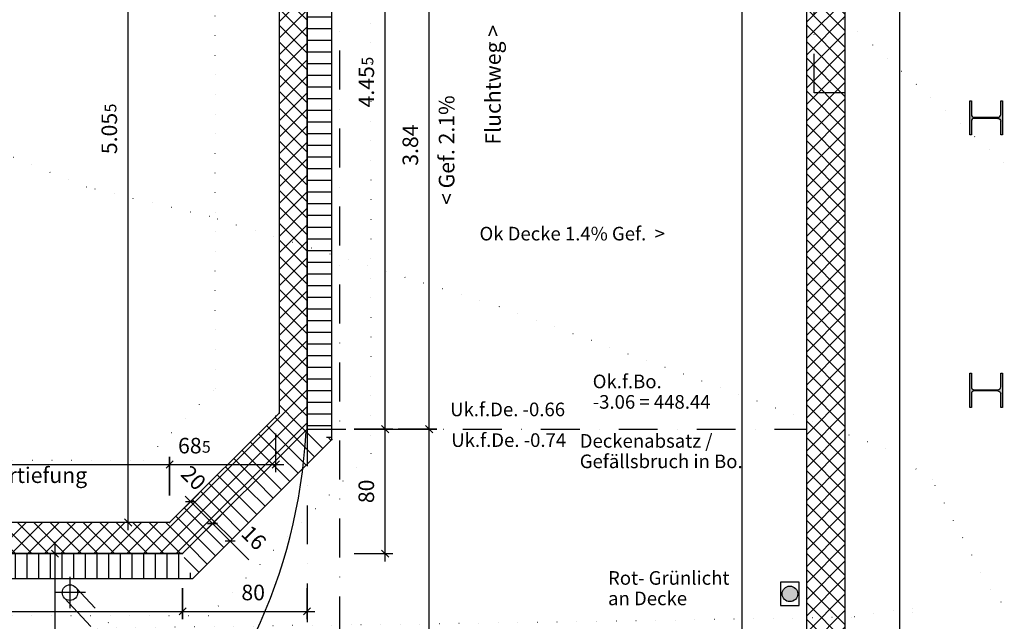
# Model space of a CAD drawing. Units: centimetres. Extents: x -9226 to 26202, y -12993 to 16392.
# Drawn here: x 1218 to 1851, y -283 to 103 of the extents above; entities that cross this region are included whole.
import ezdxf

# ---------------------------------------------------------------- set-up
doc = ezdxf.new("R2010")
doc.units = ezdxf.units.CM
doc.header["$LTSCALE"] = 50
doc.linetypes.add('DASHDOT', pattern=[1, 0.5, -0.25, 0, -0.25])
doc.linetypes.add('DOT', pattern=[0.25, 0, -0.25])
doc.layers.get('0').update_dxf_attribs({"linetype": 'CONTINUOUS'})
for name, color, linetype in [('Beschriftung', 7, 'CONTINUOUS'), ('Decke', 7, 'CONTINUOUS'), ('Elektro', 7, 'CONTINUOUS'), ('Höhenkurven', 7, 'CONTINUOUS'), ('Koten', 7, 'CONTINUOUS'), ('MASSE', 7, 'CONTINUOUS'), ('Parkplatz', 7, 'CONTINUOUS'), ('Rühlwand', 7, 'CONTINUOUS'), ('Sanitär', 7, 'CONTINUOUS'), ('SCHRAFF', 7, 'CONTINUOUS'), ('Wand', 7, 'CONTINUOUS')]:
    doc.layers.add(name, color=color, linetype=linetype)
doc.styles.add('Arial', font='ARIAL.TTF')
doc.dimstyles.new('ELITE-DIM105', dxfattribs={"dimscale": 5, "dimtxt": 2, "dimasz": 0, "dimexe": 1, "dimexo": 97.55, "dimgap": 0.09, "dimtad": 1, "dimdec": 4, "dimzin": 4, "dimdsep": 46, "dimtxsty": 'Arial', "dimtsz": 0.8, "dimcen": 0, "dimdle": 0.2, "dimclrd": 4, "dimclre": 4, "dimclrt": 4, "dimadec": 4, "dimazin": 1, "dimtfac": 1, "dimtdec": 4, "dimtmove": 0, "dimatfit": 3, "dimfxl": 1, "dimtolj": 1, "dimtzin": 0, "dimarcsym": 0})
doc.dimstyles.new('ELITE-DIM117', dxfattribs={"dimscale": 5, "dimtxt": 2, "dimasz": 0, "dimexe": 1, "dimexo": 3, "dimgap": 0.09, "dimtad": 1, "dimdec": 4, "dimzin": 4, "dimdsep": 46, "dimtxsty": 'Arial', "dimtsz": 0.8, "dimcen": 0, "dimdle": 0.2, "dimclrd": 4, "dimclre": 4, "dimclrt": 4, "dimadec": 4, "dimazin": 1, "dimtfac": 1, "dimtdec": 4, "dimtmove": 0, "dimatfit": 3, "dimfxl": 1, "dimtolj": 1, "dimtzin": 0, "dimarcsym": 0})
doc.dimstyles.new('ELITE-DIM119', dxfattribs={"dimscale": 5, "dimtxt": 2, "dimasz": 0, "dimexe": 1, "dimexo": 33.1, "dimgap": 0.09, "dimtad": 1, "dimdec": 4, "dimzin": 4, "dimdsep": 46, "dimtxsty": 'Arial', "dimtsz": 0.8, "dimcen": 0, "dimdle": 0.2, "dimclrd": 4, "dimclre": 4, "dimclrt": 4, "dimadec": 4, "dimazin": 1, "dimtfac": 1, "dimtdec": 4, "dimtmove": 0, "dimatfit": 3, "dimfxl": 1, "dimtolj": 1, "dimtzin": 0, "dimarcsym": 0})
doc.dimstyles.new('ELITE-DIM120', dxfattribs={"dimscale": 5, "dimtxt": 2, "dimasz": 0, "dimexe": 1, "dimexo": 13.51, "dimgap": 0.09, "dimtad": 1, "dimdec": 4, "dimzin": 4, "dimdsep": 46, "dimtxsty": 'Arial', "dimtsz": 0.8, "dimcen": 0, "dimdle": 0.2, "dimclrd": 4, "dimclre": 4, "dimclrt": 4, "dimadec": 4, "dimazin": 1, "dimtfac": 1, "dimtdec": 4, "dimtmove": 0, "dimatfit": 3, "dimfxl": 1, "dimtolj": 1, "dimtzin": 0, "dimarcsym": 0})
doc.dimstyles.new('ELITE-DIM124', dxfattribs={"dimscale": 5, "dimtxt": 2, "dimasz": 0, "dimexe": 1, "dimexo": 3.45, "dimgap": 0.09, "dimtad": 1, "dimdec": 4, "dimzin": 4, "dimdsep": 46, "dimtxsty": 'Arial', "dimtsz": 0.8, "dimcen": 0, "dimdle": 0.2, "dimclrd": 4, "dimclre": 4, "dimclrt": 4, "dimadec": 4, "dimazin": 1, "dimtfac": 1, "dimtdec": 4, "dimtmove": 0, "dimatfit": 3, "dimfxl": 1, "dimtolj": 1, "dimtzin": 0, "dimarcsym": 0})
doc.dimstyles.new('ELITE-DIM125', dxfattribs={"dimscale": 5, "dimtxt": 2, "dimasz": 0, "dimexe": 1, "dimexo": 5.33, "dimgap": 0.09, "dimtad": 1, "dimdec": 4, "dimzin": 4, "dimdsep": 46, "dimtxsty": 'Arial', "dimtsz": 0.8, "dimcen": 0, "dimdle": 0.2, "dimclrd": 4, "dimclre": 4, "dimclrt": 4, "dimadec": 4, "dimazin": 1, "dimtfac": 1, "dimtdec": 4, "dimtmove": 0, "dimatfit": 3, "dimfxl": 1, "dimtolj": 1, "dimtzin": 0, "dimarcsym": 0})
doc.dimstyles.new('ELITE-DIM126', dxfattribs={"dimscale": 5, "dimtxt": 2, "dimasz": 0, "dimexe": 1, "dimexo": 7.37, "dimgap": 0.09, "dimtad": 1, "dimdec": 4, "dimzin": 4, "dimdsep": 46, "dimtxsty": 'Arial', "dimtsz": 0.8, "dimcen": 0, "dimdle": 0.2, "dimclrd": 4, "dimclre": 4, "dimclrt": 4, "dimadec": 4, "dimazin": 1, "dimtfac": 1, "dimtdec": 4, "dimtmove": 0, "dimatfit": 3, "dimfxl": 1, "dimtolj": 1, "dimtzin": 0, "dimarcsym": 0})
doc.dimstyles.new('ELITE-DIM135', dxfattribs={"dimscale": 5, "dimtxt": 2, "dimasz": 0, "dimexe": 0.99, "dimexo": 4.42, "dimgap": 0.09, "dimtad": 1, "dimdec": 4, "dimzin": 4, "dimdsep": 46, "dimtxsty": 'Arial', "dimtsz": 0.8, "dimcen": 0, "dimdle": 0.2, "dimclrd": 4, "dimclre": 4, "dimclrt": 4, "dimadec": 4, "dimazin": 1, "dimtfac": 1, "dimtdec": 4, "dimtmove": 0, "dimatfit": 3, "dimfxl": 1, "dimtolj": 1, "dimtzin": 0, "dimarcsym": 0})
doc.dimstyles.new('ELITE-DIM136', dxfattribs={"dimscale": 5, "dimtxt": 2, "dimasz": 0, "dimexe": 0.99, "dimexo": 12.42, "dimgap": 0.09, "dimtad": 1, "dimdec": 4, "dimzin": 4, "dimdsep": 46, "dimtxsty": 'Arial', "dimtsz": 0.8, "dimcen": 0, "dimdle": 0.2, "dimclrd": 4, "dimclre": 4, "dimclrt": 4, "dimadec": 4, "dimazin": 1, "dimtfac": 1, "dimtdec": 4, "dimtmove": 0, "dimatfit": 3, "dimfxl": 1, "dimtolj": 1, "dimtzin": 0, "dimarcsym": 0})
doc.dimstyles.new('ELITE-DIM198', dxfattribs={"dimscale": 5, "dimtxt": 2, "dimasz": 0, "dimexe": 0.99, "dimexo": 4.14, "dimgap": 0.09, "dimtad": 1, "dimdec": 4, "dimzin": 4, "dimdsep": 46, "dimtxsty": 'Arial', "dimtsz": 0.8, "dimcen": 0, "dimdle": 0.2, "dimclrd": 4, "dimclre": 4, "dimclrt": 4, "dimadec": 4, "dimazin": 1, "dimtfac": 1, "dimtdec": 4, "dimtmove": 0, "dimatfit": 3, "dimfxl": 1, "dimtolj": 1, "dimtzin": 0, "dimarcsym": 0})
doc.dimstyles.new('ELITE-DIM249', dxfattribs={"dimscale": 5, "dimtxt": 2, "dimasz": 0, "dimexe": 1, "dimexo": 14.05, "dimgap": 0.09, "dimtad": 1, "dimdec": 4, "dimzin": 4, "dimdsep": 46, "dimtxsty": 'Arial', "dimtsz": 0.8, "dimcen": 0, "dimdle": 0.2, "dimclrd": 4, "dimclre": 4, "dimclrt": 4, "dimadec": 4, "dimazin": 1, "dimtfac": 1, "dimtdec": 4, "dimtmove": 0, "dimatfit": 3, "dimfxl": 1, "dimtolj": 1, "dimtzin": 0, "dimarcsym": 0})
doc.dimstyles.new('ELITE-DIM250', dxfattribs={"dimscale": 5, "dimtxt": 2, "dimasz": 0, "dimexe": 1, "dimexo": 6.05, "dimgap": 0.09, "dimtad": 1, "dimdec": 4, "dimzin": 4, "dimdsep": 46, "dimtxsty": 'Arial', "dimtsz": 0.8, "dimcen": 0, "dimdle": 0.2, "dimclrd": 4, "dimclre": 4, "dimclrt": 4, "dimadec": 4, "dimazin": 1, "dimtfac": 1, "dimtdec": 4, "dimtmove": 0, "dimatfit": 3, "dimfxl": 1, "dimtolj": 1, "dimtzin": 0, "dimarcsym": 0})
doc.dimstyles.new('ELITE-DIM251', dxfattribs={"dimscale": 5, "dimtxt": 2, "dimasz": 0, "dimexe": 0.99, "dimexo": 12.62, "dimgap": 0.09, "dimtad": 1, "dimdec": 4, "dimzin": 4, "dimdsep": 46, "dimtxsty": 'Arial', "dimtsz": 0.8, "dimcen": 0, "dimdle": 0.2, "dimclrd": 4, "dimclre": 4, "dimclrt": 4, "dimadec": 4, "dimazin": 1, "dimtfac": 1, "dimtdec": 4, "dimtmove": 0, "dimatfit": 3, "dimfxl": 1, "dimtolj": 1, "dimtzin": 0, "dimarcsym": 0})
doc.dimstyles.new('ELITE-DIM252', dxfattribs={"dimscale": 5, "dimtxt": 2, "dimasz": 0, "dimexe": 0.99, "dimexo": 13.83, "dimgap": 0.09, "dimtad": 1, "dimdec": 4, "dimzin": 4, "dimdsep": 46, "dimtxsty": 'Arial', "dimtsz": 0.8, "dimcen": 0, "dimdle": 0.2, "dimclrd": 4, "dimclre": 4, "dimclrt": 4, "dimadec": 4, "dimazin": 1, "dimtfac": 1, "dimtdec": 4, "dimtmove": 0, "dimatfit": 3, "dimfxl": 1, "dimtolj": 1, "dimtzin": 0, "dimarcsym": 0})
doc.dimstyles.new('ELITE-DIM267', dxfattribs={"dimscale": 5, "dimtxt": 2, "dimasz": 0, "dimexe": 1.5, "dimexo": 93.16, "dimgap": 0.09, "dimtad": 1, "dimdec": 4, "dimzin": 4, "dimdsep": 46, "dimtxsty": 'Arial', "dimtsz": 0.8, "dimcen": 0, "dimdle": 0.3, "dimclrd": 8, "dimclre": 8, "dimclrt": 8, "dimadec": 4, "dimazin": 1, "dimtfac": 1, "dimtdec": 4, "dimtmove": 0, "dimatfit": 3, "dimfxl": 1, "dimtolj": 1, "dimtzin": 0, "dimarcsym": 0})
doc.dimstyles.new('ELITE-DIM269', dxfattribs={"dimscale": 5, "dimtxt": 2, "dimasz": 0, "dimexe": 1.5, "dimexo": 22.39, "dimgap": 0.09, "dimtad": 1, "dimdec": 4, "dimzin": 4, "dimdsep": 46, "dimtxsty": 'Arial', "dimtsz": 0.8, "dimcen": 0, "dimdle": 0.3, "dimclrd": 8, "dimclre": 8, "dimclrt": 8, "dimadec": 4, "dimazin": 1, "dimtfac": 1, "dimtdec": 4, "dimtmove": 0, "dimatfit": 3, "dimfxl": 1, "dimtolj": 1, "dimtzin": 0, "dimarcsym": 0})
doc.dimstyles.new('ELITE-DIM64', dxfattribs={"dimscale": 5, "dimtxt": 2, "dimasz": 0, "dimexe": 0.99, "dimexo": 13, "dimgap": 0.09, "dimtad": 1, "dimdec": 4, "dimzin": 4, "dimdsep": 46, "dimtxsty": 'Arial', "dimtsz": 0.8, "dimcen": 0, "dimdle": 0.2, "dimclrd": 4, "dimclre": 4, "dimclrt": 4, "dimadec": 4, "dimazin": 1, "dimtfac": 1, "dimtdec": 4, "dimtmove": 0, "dimatfit": 3, "dimfxl": 1, "dimtolj": 1, "dimtzin": 0, "dimarcsym": 0})
pattern_1 = [(90, (0, 0), (-7.5, 0), [])]
pattern_2 = [(45, (0, 0), (-5.3, 5.3), []), (-45, (0, 0), (5.3, 5.3), [])]

# ---------------------------------------------------------------- blocks, each defined once
blk = doc.blocks.new('B-53')
at = {"layer": 'SCHRAFF', "linetype": 'Continuous'}
h = blk.add_hatch(dxfattribs=at)
h.set_pattern_fill('_U', color=8, style=0, pattern_type=0)
h.set_pattern_definition([(180, (0, 0), (0, -7.5), [])])
h.paths.add_polyline_path([(1418.41, -166.43), (1418.41, 218.2), (1402.41, 218.2), (1402.41, -159.8)], flags=16)
at = {"layer": 'Wand', "color": 3, "linetype": 'Continuous'}
for points in [[(1418.41, 218.2), (1402.41, 218.2)], [(1402.41, 218.2), (1402.41, -159.8)], [(1418.41, -166.43), (1418.41, 218.2)]]:
    blk.add_lwpolyline(points, dxfattribs=at)
blk = doc.blocks.new('B-54')
at = {"layer": 'SCHRAFF', "linetype": 'Continuous'}
h = blk.add_hatch(dxfattribs=at)
h.set_pattern_fill('_U', color=8, style=0, pattern_type=0)
h.set_pattern_definition(pattern_1)
h.paths.add_polyline_path([(1014.64, 59.2), (818.91, 59.2), (818.91, 43.2), (998.64, 43.2)], flags=16)
h = blk.add_hatch(dxfattribs=at)
h.set_pattern_fill('_U', color=8, style=0, pattern_type=0)
h.set_pattern_definition([(0, (0, 0), (0, 7.5), [])])
h.paths.add_polyline_path([(1014.64, -239.8), (1014.64, 59.2), (998.64, 43.2), (998.64, -255.8)], flags=16)
h = blk.add_hatch(dxfattribs=at)
h.set_pattern_fill('_U', color=8, style=0, pattern_type=0)
h.set_pattern_definition([(135, (0, 0), (-5.3, -5.3), [])])
h.paths.add_polyline_path([(1329.03, -255.8), (1418.41, -166.43), (1402.41, -159.8), (1322.41, -239.8)], flags=16)
h = blk.add_hatch(dxfattribs=at)
h.set_pattern_fill('_U', color=8, style=0, pattern_type=0)
h.set_pattern_definition(pattern_1)
h.paths.add_polyline_path([(1322.41, -239.8), (1014.64, -239.8), (998.64, -255.8), (1329.03, -255.8)], flags=16)
at = {"layer": 'Wand', "color": 3, "linetype": 'Continuous'}
for points in [[(1014.64, 59.2), (818.91, 59.2)], [(818.91, 59.2), (818.91, 43.2)], [(1014.64, -239.8), (1014.64, 59.2)], [(818.91, 43.2), (998.64, 43.2)], [(998.64, 43.2), (998.64, -255.8)], [(1402.41, -159.8), (1322.41, -239.8)], [(1329.03, -255.8), (1418.41, -166.43)], [(1322.41, -239.8), (1014.64, -239.8)], [(998.64, -255.8), (1329.03, -255.8)]]:
    blk.add_lwpolyline(points, dxfattribs=at)
blk = doc.blocks.new('B-275')
at = {"layer": 'SCHRAFF', "linetype": 'Continuous'}
h = blk.add_hatch(dxfattribs=at)
h.set_pattern_fill('_U', color=8, style=0, pattern_type=0)
h.set_pattern_definition(pattern_2)
h.paths.add_polyline_path([(504.64, 59.2), (1014.64, 59.2), (1014.64, -239.8), (1322.41, -239.8), (1402.41, -159.8), (1384.41, -149.52), (1314.12, -219.8), (1034.64, -219.8), (1034.64, 79.2), (504.64, 79.2)], flags=16)
at = {"layer": 'Wand', "color": 1, "linetype": 'Continuous'}
for points in [[(1384.41, -149.52), (1314.12, -219.8)], [(1322.41, -239.8), (1402.41, -159.8)], [(1314.12, -219.8), (1034.64, -219.8)], [(1014.64, -239.8), (1322.41, -239.8)]]:
    blk.add_lwpolyline(points, dxfattribs=at)
blk = doc.blocks.new('B-282')
at = {"layer": 'SCHRAFF', "linetype": 'Continuous'}
h = blk.add_hatch(dxfattribs=at)
h.set_pattern_fill('_U', color=8, style=0, pattern_type=0)
h.set_pattern_definition(pattern_2)
h.paths.add_polyline_path([(1723.41, 357.11), (1723.41, -1345.89), (-585.36, -1345.89), (-585.36, 59.2), (-573.74, 59.2), (-573.74, 84.2), (-610.36, 84.2), (-610.36, -1370.89), (1748.41, -1370.89), (1748.41, 357.11)], flags=16)
at = {"layer": 'Wand', "color": 1, "linetype": 'Continuous'}
for points in [[(1723.41, 357.11), (1723.41, -1345.89)], [(1748.41, -1370.89), (1748.41, 357.11)]]:
    blk.add_lwpolyline(points, dxfattribs=at)
blk = doc.blocks.new('B-335')
at = {"layer": 'Höhenkurven', "color": 253, "linetype": 'DOT'}
for points in [[(-1413.42, 1652.34), (-1269.45, 1643.92), (-1149.02, 1630.75), (-966.91, 1608.54), (-754.15, 1568.5), (-576.88, 1471.43), (-495.43, 1439.04), (-428.47, 1371.59), (-290.53, 1179.42), (-213.19, 1119.6), (-9.55, 943.32), (104.91, 882.65), (293.87, 757.9), (436.38, 681.06), (724.65, 536.57), (1065.18, 407.07), (1161.08, 363.91), (1242.1, 329.68), (1464.47, 236.24), (1683.79, 162.58), (1709.6, 137.41), (1892.56, -26.63), (1936.18, -22.14), (2091.14, -28.08)], [(2094, -342.91), (1936.95, -330.09), (1898.53, -327.79), (1841.53, -263.05), (1804.34, -192.5), (1774.51, -172.35), (1525.57, -81), (1339.71, -23.34), (1260.56, -4.38), (1063.13, 75.96), (885.42, 151.06), (759.49, 207.73), (582.78, 292.76), (477.01, 387.14), (234, 518.16), (116.01, 596.06), (-147.6, 846.59), (-283.65, 975.81), (-369.01, 1062.23), (-537.86, 1308.43), (-566.21, 1359.27), (-582.72, 1374.63), (-832.29, 1511.29), (-976.85, 1538.49)], [(1787.09, -580.02), (1791.7, -274.74), (1752.5, -280.69), (1588.32, -283.47), (1431.01, -285.62), (1280.2, -287.36), (1205.72, -291.4)]]:
    blk.add_lwpolyline(points, dxfattribs=at)
blk = doc.blocks.new('B-377')
at = {"layer": 'Sanitär', "color": 3, "linetype": 'Continuous'}
blk.add_circle((1250.04, -264.8), 5, dxfattribs=at)
blk = doc.blocks.new('HEA_traeger-8')
at = {"layer": 'SCHRAFF'}
blk.add_hatch(color=250, dxfattribs=at).paths.add_polyline_path([(1848.31, 42.26, -0.41), (1846.51, 40.46), (1831.31, 40.46, -0.41), (1829.51, 42.26), (1829.51, 51.11), (1828.41, 51.11), (1828.41, 29.11), (1829.51, 29.11), (1829.51, 37.96, -0.41), (1831.31, 39.76), (1846.51, 39.76, -0.41), (1848.31, 37.96), (1848.31, 29.11), (1849.41, 29.11), (1849.41, 51.11), (1848.31, 51.11)], flags=16)
at = {"layer": 'Rühlwand', "color": 6, "linetype": 'Continuous'}
for points in [[(1828.41, 29.11), (1828.41, 51.11), (1829.51, 51.11), (1829.51, 42.26, 0.41), (1831.31, 40.46), (1846.51, 40.46, 0.41), (1848.31, 42.26), (1848.31, 51.11), (1849.41, 51.11), (1849.41, 29.11), (1848.31, 29.11), (1848.31, 37.96)], [(1831.31, 39.76, 0.41), (1829.51, 37.96), (1829.51, 29.11), (1828.41, 29.11)], [(1846.51, 39.76, -0.41), (1848.31, 37.96)]]:
    blk.add_lwpolyline(points, format="xyb", dxfattribs=at)
blk.add_lwpolyline([(1846.51, 39.76), (1831.31, 39.76)], dxfattribs=at)
blk = doc.blocks.new('B-442')
at = {"layer": 'Parkplatz', "color": 253, "linetype": 'Continuous'}
blk.add_lwpolyline([(1014.64, -490.8), (1052.41, -490.8, 0.4), (1401.8, -161.41)], format="xyb", dxfattribs=at)
blk = doc.blocks.new('B-468')
at = {"layer": 'Wand', "color": 8, "linetype": 'DASHDOT'}
for points in [[(-69.46, 1016.72), (-118.59, 1021.2), (-118.59, 943.2), (-518.59, 943.2), (-449.59, 34.2), (-147.59, 34.2), (-147.59, -110.8), (631.41, -110.8), (631.41, -795.8), (1191.41, -795.8), (1191.41, -492.8), (1423.41, -492.8), (1423.41, 218.2)], [(1402.41, -158.69), (1402.41, -471.8), (1170.41, -471.8), (1170.41, -774.8), (652.41, -774.8), (652.41, -89.8), (-126.59, -89.8), (-126.59, 55.2), (-430.13, 55.2), (-430.53, 60.5)]]:
    blk.add_lwpolyline(points, dxfattribs=at)
blk = doc.blocks.new('B-501')
at = {"layer": 'SCHRAFF'}
for points in [[(1716.35, -262.1, 1), (1709.28, -269.17)], [(1709.28, -269.17, 1), (1716.35, -262.1)]]:
    blk.add_hatch(color=80, dxfattribs=at).paths.add_polyline_path(points, flags=16)
at = {"layer": 'Elektro', "color": 6, "linetype": 'Continuous'}
blk.add_circle((1712.81, -265.64), 5, dxfattribs=at)
blk = doc.blocks.new('B-503')
at = {"layer": 'Elektro', "color": 6, "linetype": 'Continuous'}
blk.add_lwpolyline([(1718.81, -258.14), (1706.81, -258.14), (1706.81, -273.14), (1718.81, -273.14), (1718.81, -258.14)], dxfattribs=at)
blk = doc.blocks.new('B-581')
at = {"layer": 'SCHRAFF', "linetype": 'Continuous'}
h = blk.add_hatch(dxfattribs=at)
h.set_pattern_fill('_U', color=8, style=0, pattern_type=0)
h.set_pattern_definition(pattern_2)
h.paths.add_polyline_path([(1402.41, -159.8), (1402.41, 224.2), (1384.41, 224.2), (1384.41, -149.52)], flags=16)
at = {"layer": 'Wand', "color": 1, "linetype": 'Continuous'}
for points in [[(1384.41, 224.2), (1384.41, -149.52)], [(1402.41, -159.8), (1402.41, 224.2)]]:
    blk.add_lwpolyline(points, dxfattribs=at)
blk = doc.blocks.new('B-704')
at = {"layer": 'Sanitär', "color": 6, "linetype": 'DASHDOT'}
for points in [[(1250.04, -254.8), (1250.04, -274.8)], [(1260.04, -264.8), (1240.04, -264.8)]]:
    blk.add_lwpolyline(points, dxfattribs=at)
blk = doc.blocks.new('HEA_traeger-18')
at = {"layer": 'SCHRAFF'}
blk.add_hatch(color=250, dxfattribs=at).paths.add_polyline_path([(1848.31, -132.74, -0.41), (1846.51, -134.54), (1831.31, -134.54, -0.41), (1829.51, -132.74), (1829.51, -123.89), (1828.41, -123.89), (1828.41, -145.89), (1829.51, -145.89), (1829.51, -137.04, -0.41), (1831.31, -135.24), (1846.51, -135.24, -0.41), (1848.31, -137.04), (1848.31, -145.89), (1849.41, -145.89), (1849.41, -123.89), (1848.31, -123.89)], flags=16)
at = {"layer": 'Rühlwand', "color": 6, "linetype": 'Continuous'}
for points in [[(1828.41, -145.89), (1828.41, -123.89), (1829.51, -123.89), (1829.51, -132.74, 0.41), (1831.31, -134.54), (1846.51, -134.54, 0.41), (1848.31, -132.74), (1848.31, -123.89), (1849.41, -123.89), (1849.41, -145.89), (1848.31, -145.89), (1848.31, -137.04)], [(1831.31, -135.24, 0.41), (1829.51, -137.04), (1829.51, -145.89), (1828.41, -145.89)], [(1846.51, -135.24, -0.41), (1848.31, -137.04)]]:
    blk.add_lwpolyline(points, format="xyb", dxfattribs=at)
blk.add_lwpolyline([(1846.51, -135.24), (1831.31, -135.24)], dxfattribs=at)
blk = doc.blocks.new('B-717')
at = {"layer": 'Decke', "color": 6, "linetype": 'DASHDOT'}
blk.add_lwpolyline([(1402.41, -159.8), (1723.41, -159.8)], dxfattribs=at)
blk = doc.blocks.new('B-759')
at = {"layer": 'Koten', "color": 6, "char_height": 8.75, "attachment_point": 7, "style": 'Arial'}
for s, insert, width in [('Ok.f.Bo.', (1586.05, -136.31), 46.31), ('-3.06 = 448.44', (1586.05, -149.44), 83.24)]:
    blk.add_mtext(s, dxfattribs=dict(at, insert=insert, width=width))
blk = doc.blocks.new('B-771')
at = {"layer": 'Koten', "color": 6, "insert": (1487.13, 19.38), "char_height": 10, "width": 77.81, "attachment_point": 2, "rotation": 90, "style": 'Arial'}
blk.add_mtext('< Gef. 2.1%', dxfattribs=at)
blk = doc.blocks.new('B-782')
at = {"layer": 'Koten', "color": 6, "insert": (1495.14, -173.99), "char_height": 8.75, "width": 79.01, "attachment_point": 7, "style": 'Arial'}
blk.add_mtext('Uk.f.De. -0.74', dxfattribs=at)
blk = doc.blocks.new('B-783')
at = {"layer": 'Koten', "color": 6, "insert": (1494.43, -154.27), "char_height": 8.75, "width": 78.92, "attachment_point": 7, "style": 'Arial'}
blk.add_mtext('Uk.f.De. -0.66', dxfattribs=at)
blk = doc.blocks.new('B-784')
at = {"layer": 'Koten', "color": 6, "char_height": 8.75, "attachment_point": 7, "style": 'Arial'}
for s, insert, width in [('Deckenabsatz /', (1577.73, -174.49), 87.83), ('Gefällsbruch in Bo.', (1577.73, -187.62), 107.95)]:
    blk.add_mtext(s, dxfattribs=dict(at, insert=insert, width=width))
blk = doc.blocks.new('B-785')
at = {"layer": 'Koten', "color": 6, "insert": (1513.28, -41.36), "char_height": 8.75, "width": 131.38, "attachment_point": 7, "style": 'Arial'}
blk.add_mtext('Ok Decke 1.4% Gef.  >', dxfattribs=at)
blk = doc.blocks.new('B-828')
at = {"layer": 'Beschriftung', "color": 6, "char_height": 8.75, "attachment_point": 7, "style": 'Arial'}
for s, insert, width in [('Rot- Grünlicht', (1595.91, -262.53), 78.83), ('an Decke', (1595.91, -275.66), 53.84)]:
    blk.add_mtext(s, dxfattribs=dict(at, insert=insert, width=width))
blk = doc.blocks.new('B-841')
at = {"layer": 'Beschriftung', "color": 6, "insert": (1516.96, 61.36), "char_height": 10, "width": 78.86, "attachment_point": 2, "rotation": 90, "style": 'Arial'}
blk.add_mtext('Fluchtweg >', dxfattribs=at)
blk = doc.blocks.new('B-879')
at = {"layer": 'Beschriftung', "color": 8, "insert": (1122.02, -197.53), "char_height": 10, "width": 137.66, "attachment_point": 7, "style": 'Arial'}
blk.add_mtext('Fundamentvertiefung', dxfattribs=at)
blk = doc.blocks.new('B-905')
at = {"layer": 'Wand', "color": 6, "linetype": 'DASHDOT'}
blk.add_lwpolyline([(1748.41, 56.22), (1728.41, 56.22), (1728.41, 355.84), (1690.79, 651.2), (1423.41, 651.2)], dxfattribs=at)
blk = doc.blocks.new('B-908')
at = {"layer": 'Sanitär', "color": 253, "linetype": 'DASHDOT'}
for points in [[(1436.38, -458.72), (1253.74, -261.45)], [(1246.5, -268.34), (1428.31, -464.67)]]:
    blk.add_lwpolyline(points, dxfattribs=at)
blk = doc.blocks.new('B-1087')
at = {"layer": 'Decke', "color": 253, "linetype": 'DOT'}
blk.add_lwpolyline([(-434.98, 119.2), (1074.64, 119.2), (1074.64, -179.8), (1297.55, -179.8), (1343.41, -133.95), (1343.41, 224.2), (1367.41, 224.2), (1367.41, 189.2), (1443.41, 189.2), (1443.41, -175.37), (1338.98, -279.8), (974.64, -279.8), (974.64, 19.2), (-427.44, 19.2), (-434.98, 119.2)], dxfattribs=at)
blk = doc.blocks.new('*D1201')
at = {"layer": 'MASSE', "color": 4, "linetype": 'ByBlock'}
for p, q in [((1384.41, 140.25), (1384.41, 165.2)), ((1032.36, 142.92), (1036.91, 147.47)), ((1034.64, 125.2), (1034.64, 150.15)), ((1386.68, 147.47), (1382.13, 142.92)), ((1029.69, 145.2), (1034.64, 145.2)), ((1034.64, 145.2), (1384.41, 145.2)), ((1384.41, 145.2), (1389.36, 145.2))]:
    blk.add_line(p, q, dxfattribs=at)
at = {"layer": 'MASSE', "color": 9, "linetype": 'ByBlock'}
for p in [(1384.41, 224.2), (1034.64, 79.2)]:
    blk.add_point(p, dxfattribs=at)
at = {"layer": 'MASSE', "color": 4, "insert": (1209.52, 149.2), "char_height": 10, "width": 28.46, "attachment_point": 8, "style": 'Arial'}
blk.add_mtext('3.50', dxfattribs=at)
blk = doc.blocks.new('*D1248')
at = {"layer": 'MASSE', "color": 4, "linetype": 'ByBlock'}
for p, q in [((1723.41, -437.87), (1723.41, -412.87)), ((667.41, -452.87), (667.41, -427.87)), ((662.41, -432.87), (667.41, -432.87)), ((665.11, -435.17), (669.71, -430.57)), ((667.41, -432.87), (1723.41, -432.87)), ((1725.71, -430.57), (1721.11, -435.17)), ((1723.41, -432.87), (1728.41, -432.87))]:
    blk.add_line(p, q, dxfattribs=at)
at = {"layer": 'MASSE', "color": 9, "linetype": 'ByBlock'}
for p in [(1723.41, 512.2), (667.41, -478.3)]:
    blk.add_point(p, dxfattribs=at)
at = {"layer": 'MASSE', "color": 4, "insert": (1195.41, -428.87), "char_height": 10, "width": 36.65, "attachment_point": 8, "style": 'Arial'}
blk.add_mtext('10.56', dxfattribs=at)
blk = doc.blocks.new('*D1261')
at = {"layer": 'MASSE', "color": 4, "linetype": 'ByBlock'}
for p, q in [((1783.41, 357.11), (1783.41, 362.11)), ((1788.41, 357.11), (1763.41, 357.11)), ((1781.11, 359.41), (1785.71, 354.81)), ((1783.41, -1370.89), (1783.41, 357.11)), ((1763.41, -1370.89), (1788.41, -1370.89)), ((1785.71, -1373.19), (1781.11, -1368.59)), ((1783.41, -1375.89), (1783.41, -1370.89))]:
    blk.add_line(p, q, dxfattribs=at)
at = {"layer": 'MASSE', "color": 9, "linetype": 'ByBlock'}
for p in [(1748.41, 357.11), (1748.41, -1370.89)]:
    blk.add_point(p, dxfattribs=at)
at = {"layer": 'MASSE', "color": 4, "insert": (1779.41, -506.89), "char_height": 10, "width": 36.65, "attachment_point": 8, "rotation": 90, "style": 'Arial'}
blk.add_mtext('17.28', dxfattribs=at)
blk = doc.blocks.new('*D1263')
at = {"layer": 'MASSE', "color": 4, "linetype": 'ByBlock'}
for p, q in [((1478.64, -157.5), (1483.24, -162.1)), ((1480.94, -159.8), (1480.94, -154.8)), ((1485.94, -159.8), (1460.94, -159.8)), ((1480.94, -643.35), (1480.94, -159.8)), ((1500.94, -643.35), (1475.94, -643.35)), ((1483.24, -645.65), (1478.64, -641.05)), ((1480.94, -648.35), (1480.94, -643.35))]:
    blk.add_line(p, q, dxfattribs=at)
at = {"layer": 'MASSE', "color": 9, "linetype": 'ByBlock'}
for p in [(1402.41, -159.8), (1748.41, -643.35)]:
    blk.add_point(p, dxfattribs=at)
at = {"layer": 'MASSE', "color": 6, "insert": (1475.69, -336.6), "char_height": 7.5, "width": 6.06, "attachment_point": 7, "rotation": 90, "style": 'Arial'}
blk.add_mtext('5', dxfattribs=at)
at = {"layer": 'MASSE', "color": 4, "insert": (1476.94, -350.2), "char_height": 10, "width": 28.56, "attachment_point": 8, "rotation": 90, "style": 'Arial'}
blk.add_mtext('4.83', dxfattribs=at)
blk = doc.blocks.new('*D1264')
at = {"layer": 'MASSE', "color": 4, "linetype": 'ByBlock'}
for p, q in [((1480.94, 224.2), (1480.94, 229.2)), ((1485.94, 224.2), (1460.94, 224.2)), ((1478.64, 226.5), (1483.24, 221.9)), ((1480.94, -159.8), (1480.94, 224.2)), ((1483.24, -162.1), (1478.64, -157.5)), ((1460.94, -159.8), (1485.94, -159.8)), ((1480.94, -164.8), (1480.94, -159.8))]:
    blk.add_line(p, q, dxfattribs=at)
at = {"layer": 'MASSE', "color": 9, "linetype": 'ByBlock'}
for p in [(1384.41, 224.2), (1402.41, -159.8)]:
    blk.add_point(p, dxfattribs=at)
at = {"layer": 'MASSE', "color": 4, "insert": (1476.94, 22.61), "char_height": 10, "width": 28.56, "attachment_point": 8, "rotation": 90, "style": 'Arial'}
blk.add_mtext('3.84', dxfattribs=at)
blk = doc.blocks.new('*D1268')
at = {"layer": 'MASSE', "color": 4, "linetype": 'ByBlock'}
for p, q in [((1029.64, -182.55), (1034.64, -182.55)), ((1032.34, -184.85), (1036.94, -180.25)), ((1034.64, -202.55), (1034.64, -177.55)), ((1034.64, -182.55), (1314.12, -182.55)), ((1316.42, -180.25), (1311.82, -184.85)), ((1314.12, -177.55), (1314.12, -202.55)), ((1314.12, -182.55), (1319.12, -182.55))]:
    blk.add_line(p, q, dxfattribs=at)
at = {"layer": 'MASSE', "color": 9, "linetype": 'ByBlock'}
for p in [(1034.64, -219.8), (1314.12, -219.8)]:
    blk.add_point(p, dxfattribs=at)
at = {"layer": 'MASSE', "color": 4, "insert": (1171.49, -178.55), "char_height": 10, "width": 28.46, "attachment_point": 8, "style": 'Arial'}
blk.add_mtext('2.79', dxfattribs=at)
at = {"layer": 'MASSE', "color": 6, "insert": (1185.04, -177.3), "char_height": 7.5, "width": 6.06, "attachment_point": 7, "style": 'Arial'}
blk.add_mtext('5', dxfattribs=at)
blk = doc.blocks.new('*D1269')
at = {"layer": 'MASSE', "color": 4, "linetype": 'ByBlock'}
for p, q in [((1382.41, -187.55), (1382.41, -162.55)), ((1309.12, -182.55), (1314.12, -182.55)), ((1311.82, -184.85), (1316.42, -180.25)), ((1314.12, -202.55), (1314.12, -177.55)), ((1314.12, -182.55), (1382.41, -182.55)), ((1384.71, -180.25), (1380.11, -184.85)), ((1382.41, -182.55), (1387.41, -182.55))]:
    blk.add_line(p, q, dxfattribs=at)
at = {"layer": 'MASSE', "color": 9, "linetype": 'ByBlock'}
for p in [(1382.41, -151.52), (1314.12, -219.8)]:
    blk.add_point(p, dxfattribs=at)
at = {"layer": 'MASSE', "color": 4, "insert": (1327.08, -178.55), "char_height": 10, "width": 16.28, "attachment_point": 8, "style": 'Arial'}
blk.add_mtext('68', dxfattribs=at)
at = {"layer": 'MASSE', "color": 6, "insert": (1334.83, -177.3), "char_height": 7.5, "width": 6.06, "attachment_point": 7, "style": 'Arial'}
blk.add_mtext('5', dxfattribs=at)
blk = doc.blocks.new('*D1270')
at = {"layer": 'MASSE', "color": 4, "linetype": 'ByBlock'}
for p, q in [((1282.43, 285.7), (1312.43, 285.7)), ((1285.13, 288), (1289.73, 283.4)), ((1287.43, 285.7), (1287.43, 290.7)), ((1287.43, -219.8), (1287.43, 285.7)), ((1312.43, -219.8), (1282.43, -219.8)), ((1289.73, -222.1), (1285.13, -217.5)), ((1287.43, -224.8), (1287.43, -219.8))]:
    blk.add_line(p, q, dxfattribs=at)
at = {"layer": 'MASSE', "color": 9, "linetype": 'ByBlock'}
for p in [(1384.41, 285.7), (1314.12, -219.8)]:
    blk.add_point(p, dxfattribs=at)
at = {"layer": 'MASSE', "color": 6, "insert": (1282.18, 43.61), "char_height": 7.5, "width": 6.06, "attachment_point": 7, "rotation": 90, "style": 'Arial'}
blk.add_mtext('5', dxfattribs=at)
at = {"layer": 'MASSE', "color": 4, "insert": (1283.43, 30.06), "char_height": 10, "width": 28.46, "attachment_point": 8, "rotation": 90, "style": 'Arial'}
blk.add_mtext('5.05', dxfattribs=at)
blk = doc.blocks.new('*D1281')
at = {"layer": 'MASSE', "color": 4, "linetype": 'ByBlock'}
for p, q in [((1014.64, -261.89), (1014.64, -281.84)), ((1322.41, -281.84), (1322.41, -261.89)), ((1009.69, -276.89), (1014.64, -276.89)), ((1012.36, -279.16), (1016.91, -274.61)), ((1014.64, -276.89), (1322.41, -276.89)), ((1324.68, -274.61), (1320.13, -279.16)), ((1322.41, -276.89), (1327.36, -276.89))]:
    blk.add_line(p, q, dxfattribs=at)
at = {"layer": 'MASSE', "color": 9, "linetype": 'ByBlock'}
for p in [(1014.64, -239.8), (1322.41, -239.8)]:
    blk.add_point(p, dxfattribs=at)
at = {"layer": 'MASSE', "color": 4, "insert": (1168.52, -272.89), "char_height": 10, "width": 28.56, "attachment_point": 8, "style": 'Arial'}
blk.add_mtext('3.08', dxfattribs=at)
blk = doc.blocks.new('*D1282')
at = {"layer": 'MASSE', "color": 4, "linetype": 'ByBlock'}
for p, q in [((1322.41, -261.89), (1322.41, -281.84)), ((1402.41, -281.84), (1402.41, -261.89)), ((1317.46, -276.89), (1322.41, -276.89)), ((1320.13, -279.16), (1324.68, -274.61)), ((1322.41, -276.89), (1402.41, -276.89)), ((1404.68, -274.61), (1400.13, -279.16)), ((1402.41, -276.89), (1407.36, -276.89))]:
    blk.add_line(p, q, dxfattribs=at)
at = {"layer": 'MASSE', "color": 9, "linetype": 'ByBlock'}
for p in [(1402.41, -159.8), (1322.41, -239.8)]:
    blk.add_point(p, dxfattribs=at)
at = {"layer": 'MASSE', "color": 4, "insert": (1367.8, -272.89), "char_height": 10, "width": 16.38, "attachment_point": 8, "style": 'Arial'}
blk.add_mtext('80', dxfattribs=at)
blk = doc.blocks.new('*D1359')
at = {"layer": 'MASSE', "color": 4, "linetype": 'ByBlock'}
for p, q in [((1682.2, 218.2), (1682.2, 223.15)), ((1677.25, 218.2), (1702.2, 218.2)), ((1679.93, 220.47), (1684.48, 215.92)), ((1682.2, -1345.89), (1682.2, 218.2)), ((1702.2, -1345.89), (1677.25, -1345.89)), ((1684.48, -1348.17), (1679.93, -1343.62)), ((1682.2, -1350.84), (1682.2, -1345.89))]:
    blk.add_line(p, q, dxfattribs=at)
at = {"layer": 'MASSE', "color": 9, "linetype": 'ByBlock'}
for p in [(1722.41, 218.2), (1723.41, -1345.89)]:
    blk.add_point(p, dxfattribs=at)
at = {"layer": 'MASSE', "color": 4, "insert": (1678.2, -563.85), "char_height": 10, "width": 36.65, "attachment_point": 8, "rotation": 90, "style": 'Arial'}
blk.add_mtext('15.64', dxfattribs=at)
blk = doc.blocks.new('*D1428')
at = {"layer": 'MASSE', "color": 4, "linetype": 'ByBlock'}
for p, q in [((1450.34, -157.5), (1454.94, -162.1)), ((1452.64, -159.8), (1452.64, -154.8)), ((1457.64, -159.8), (1432.64, -159.8)), ((1452.64, -239.8), (1452.64, -159.8)), ((1432.64, -239.8), (1457.64, -239.8)), ((1454.94, -242.1), (1450.34, -237.5)), ((1452.64, -244.8), (1452.64, -239.8))]:
    blk.add_line(p, q, dxfattribs=at)
at = {"layer": 'MASSE', "color": 9, "linetype": 'ByBlock'}
for p in [(1402.41, -159.8), (1322.41, -239.8)]:
    blk.add_point(p, dxfattribs=at)
at = {"layer": 'MASSE', "color": 4, "insert": (1448.64, -199.8), "char_height": 10, "width": 16.38, "attachment_point": 8, "rotation": 90, "style": 'Arial'}
blk.add_mtext('80', dxfattribs=at)
blk = doc.blocks.new('*D1429')
at = {"layer": 'MASSE', "color": 4, "linetype": 'ByBlock'}
for p, q in [((1457.64, 285.7), (1432.64, 285.7)), ((1450.34, 288), (1454.94, 283.4)), ((1452.64, 285.7), (1452.64, 290.7)), ((1452.64, -159.8), (1452.64, 285.7)), ((1454.94, -162.1), (1450.34, -157.5)), ((1432.64, -159.8), (1457.64, -159.8)), ((1452.64, -164.8), (1452.64, -159.8))]:
    blk.add_line(p, q, dxfattribs=at)
at = {"layer": 'MASSE', "color": 9, "linetype": 'ByBlock'}
for p in [(1402.41, 285.7), (1402.41, -159.8)]:
    blk.add_point(p, dxfattribs=at)
at = {"layer": 'MASSE', "color": 6, "insert": (1447.39, 73.66), "char_height": 7.5, "width": 6.06, "attachment_point": 7, "rotation": 90, "style": 'Arial'}
blk.add_mtext('5', dxfattribs=at)
at = {"layer": 'MASSE', "color": 4, "insert": (1448.64, 60.06), "char_height": 10, "width": 28.56, "attachment_point": 8, "rotation": 90, "style": 'Arial'}
blk.add_mtext('4.45', dxfattribs=at)
blk = doc.blocks.new('*D1430')
at = {"layer": 'MASSE', "color": 4, "linetype": 'ByBlock'}
for p, q in [((1341.71, -192.22), (1324.07, -209.86)), ((1324.07, -202.86), (1327.57, -206.36)), ((1324.35, -206.36), (1330.78, -206.36)), ((1327.57, -206.36), (1341.71, -220.5)), ((1338.21, -224), (1355.85, -206.36)), ((1344.93, -220.5), (1338.49, -220.5)), ((1341.71, -220.5), (1345.21, -224))]:
    blk.add_line(p, q, dxfattribs=at)
at = {"layer": 'MASSE', "color": 9, "linetype": 'ByBlock'}
for p in [(1384.41, -149.52), (1402.41, -159.8)]:
    blk.add_point(p, dxfattribs=at)
at = {"layer": 'MASSE', "color": 4, "insert": (1323.73, -196.91), "char_height": 10, "width": 16.28, "attachment_point": 8, "rotation": 315, "style": 'Arial'}
blk.add_mtext('20', dxfattribs=at)
blk = doc.blocks.new('*D1431')
at = {"layer": 'MASSE', "color": 4, "linetype": 'ByBlock'}
for p, q in [((1355.85, -206.36), (1338.21, -224)), ((1334.99, -213.78), (1341.71, -220.5)), ((1338.49, -220.5), (1344.93, -220.5)), ((1341.71, -220.5), (1353.02, -231.81)), ((1349.52, -235.31), (1367.17, -217.67)), ((1356.24, -231.81), (1349.81, -231.81)), ((1353.02, -231.81), (1365, -243.79))]:
    blk.add_line(p, q, dxfattribs=at)
at = {"layer": 'MASSE', "color": 9, "linetype": 'ByBlock'}
for p in [(1402.41, -159.8), (1418.41, -166.43)]:
    blk.add_point(p, dxfattribs=at)
at = {"layer": 'MASSE', "color": 4, "insert": (1362.51, -235.31), "char_height": 10, "width": 16.28, "attachment_point": 8, "rotation": 315, "style": 'Arial'}
blk.add_mtext('16', dxfattribs=at)
blk = doc.blocks.new('*D1447')
at = {"layer": 'MASSE', "color": 8, "linetype": 'ByBlock'}
for p, q in [((1402.41, -516.63), (1402.41, -549.13)), ((1394.91, -541.63), (1402.41, -541.63)), ((1400.16, -543.88), (1404.66, -539.38)), ((1402.41, -541.63), (1723.41, -541.63)), ((1725.66, -539.38), (1721.16, -543.88)), ((1723.41, -541.63), (1730.91, -541.63)), ((1723.41, -549.13), (1723.41, -541.63))]:
    blk.add_line(p, q, dxfattribs=at)
at = {"layer": 'MASSE', "color": 9, "linetype": 'ByBlock'}
for p in [(1723.41, 357.11), (1402.41, -483.8)]:
    blk.add_point(p, dxfattribs=at)
at = {"layer": 'MASSE', "color": 8, "insert": (1562.91, -537.63), "char_height": 10, "width": 28.46, "attachment_point": 8, "style": 'Arial'}
blk.add_mtext('3.21', dxfattribs=at)
blk = doc.blocks.new('*D1449')
at = {"layer": 'MASSE', "color": 8, "linetype": 'ByBlock'}
for p, q in [((1240.45, -239.8), (1240.45, -232.3)), ((1232.95, -239.8), (1250.45, -239.8)), ((1238.2, -237.55), (1242.7, -242.05)), ((1240.45, -471.8), (1240.45, -239.8)), ((1250.45, -471.8), (1232.95, -471.8)), ((1242.7, -474.05), (1238.2, -469.55)), ((1240.45, -479.3), (1240.45, -471.8))]:
    blk.add_line(p, q, dxfattribs=at)
at = {"layer": 'MASSE', "color": 9, "linetype": 'ByBlock'}
for p in [(1322.41, -239.8), (1402.41, -471.8)]:
    blk.add_point(p, dxfattribs=at)
at = {"layer": 'MASSE', "color": 8, "insert": (1236.45, -355.8), "char_height": 10, "width": 28.35, "attachment_point": 8, "rotation": 90, "style": 'Arial'}
blk.add_mtext('2.32', dxfattribs=at)

msp = doc.modelspace()

# ---------------------------------------------------------------- block references
for name in ['B-282', 'B-581', 'B-53', 'B-275', 'B-54', 'HEA_traeger-8', 'HEA_traeger-18', 'B-501']:
    msp.add_blockref(name, (0, 0))
at = {"layer": 'Beschriftung'}
for name in ['B-841', 'B-879', 'B-828']:
    msp.add_blockref(name, (0, 0), dxfattribs=at)
at = {"layer": 'Decke'}
for name in ['B-1087', 'B-717']:
    msp.add_blockref(name, (0, 0), dxfattribs=at)
at = {"layer": 'Elektro'}
msp.add_blockref('B-503', (0, 0), dxfattribs=at)
at = {"layer": 'Höhenkurven'}
msp.add_blockref('B-335', (0, 0), dxfattribs=at)
at = {"layer": 'Koten'}
for name in ['B-771', 'B-785', 'B-759', 'B-783', 'B-782', 'B-784']:
    msp.add_blockref(name, (0, 0), dxfattribs=at)
at = {"layer": 'Parkplatz'}
msp.add_blockref('B-442', (0, 0), dxfattribs=at)
at = {"layer": 'Sanitär'}
for name in ['B-704', 'B-377', 'B-908']:
    msp.add_blockref(name, (0, 0), dxfattribs=at)
at = {"layer": 'Wand'}
for name in ['B-468', 'B-905']:
    msp.add_blockref(name, (0, 0), dxfattribs=at)

# ---------------------------------------------------------------- dimensions: what is measured, and where the dimension line sits
at = {"layer": 'MASSE', "color": 4}
for base, p1, p2, dimstyle, picture, middle in [((667.41, -432.87), (667.41, -478.3), (1723.41, 512.2), 'ELITE-DIM105', '*D1248', (1195.41, -423.87)), ((1034.64, 145.2), (1034.64, 79.2), (1384.41, 224.2), 'ELITE-DIM64', '*D1201', (1209.52, 154.2)), ((1314.12, -182.55), (1314.12, -219.8), (1382.41, -151.52), 'ELITE-DIM125', '*D1269', (1329.97, -173.55)), ((1322.41, -276.89), (1322.41, -239.8), (1402.41, -159.8), 'ELITE-DIM136', '*D1282', (1367.8, -267.89)), ((1034.64, -182.55), (1034.64, -219.8), (1314.12, -219.8), 'ELITE-DIM124', '*D1268', (1174.38, -173.55)), ((1014.64, -276.89), (1014.64, -239.8), (1322.41, -239.8), 'ELITE-DIM135', '*D1281', (1168.52, -267.89))]:
    dim = msp.add_linear_dim(base=base, p1=p1, p2=p2, dimstyle=dimstyle, dxfattribs=at)
    dim.commit()
    dim.dimension.update_dxf_attribs({"geometry": picture, "text_midpoint": middle, "dimtype": 128})
for base, p1, p2, angle, dimstyle, picture, middle in [((1783.41, -1370.89), (1748.41, -1370.89), (1748.41, 357.11), 90, 'ELITE-DIM117', '*D1261', (1774.41, -506.89)), ((1287.43, -219.8), (1314.12, -219.8), (1384.41, 285.7), 90, 'ELITE-DIM126', '*D1270', (1278.43, 32.95)), ((1452.64, -159.8), (1402.41, -159.8), (1402.41, 285.7), 90, 'ELITE-DIM250', '*D1429', (1443.64, 62.95)), ((1480.94, -159.8), (1402.41, -159.8), (1384.41, 224.2), 90, 'ELITE-DIM120', '*D1264', (1471.94, 22.61)), ((1682.2, -1345.89), (1723.41, -1345.89), (1722.41, 218.2), 90, 'ELITE-DIM198', '*D1359', (1673.2, -563.85)), ((1327.57, -206.36), (1384.41, -149.52), (1402.41, -159.8), 315, 'ELITE-DIM251', '*D1430', (1327.27, -193.38)), ((1452.64, -239.8), (1322.41, -239.8), (1402.41, -159.8), 90, 'ELITE-DIM249', '*D1428', (1443.64, -199.8)), ((1480.94, -643.35), (1748.41, -643.35), (1402.41, -159.8), 90, 'ELITE-DIM119', '*D1263', (1471.94, -347.31)), ((1341.71, -220.5), (1402.41, -159.8), (1418.41, -166.43), 315, 'ELITE-DIM252', '*D1431', (1366.05, -231.77))]:
    dim = msp.add_linear_dim(base=base, p1=p1, p2=p2, angle=angle, dimstyle=dimstyle, dxfattribs=at)
    dim.commit()
    dim.dimension.update_dxf_attribs({"geometry": picture, "text_midpoint": middle, "dimtype": 128})
at = {"layer": 'MASSE', "color": 8}
dim = msp.add_linear_dim(base=(1402.41, -541.63), p1=(1402.41, -483.8), p2=(1723.41, 357.11), dimstyle='ELITE-DIM267', dxfattribs=at)
dim.commit()
dim.dimension.update_dxf_attribs({"geometry": '*D1447', "text_midpoint": (1562.91, -532.63), "dimtype": 128})
dim = msp.add_linear_dim(base=(1240.45, -471.8), p1=(1402.41, -471.8), p2=(1322.41, -239.8), angle=90, dimstyle='ELITE-DIM269', dxfattribs=at)
dim.commit()
dim.dimension.update_dxf_attribs({"geometry": '*D1449', "text_midpoint": (1231.45, -355.8), "dimtype": 128})

doc.saveas('drawing.dxf')
